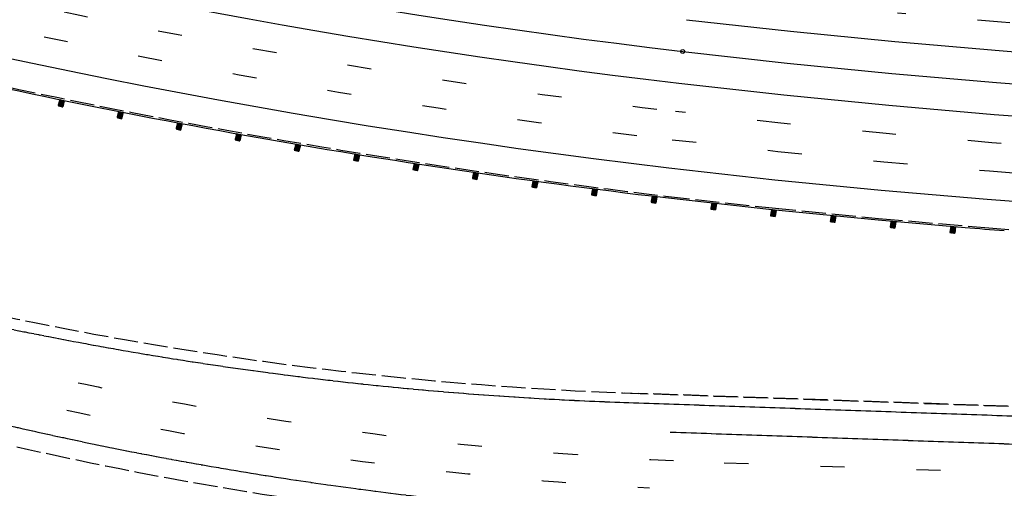
# Model space of a CAD drawing. Extents: x 191558 to 199380, y 55743 to 59516.
# Drawn here: x 192894 to 193304, y 58577 to 58772 of the extents above; entities that cross this region are included whole.
import ezdxf

# ---------------------------------------------------------------- set-up
doc = ezdxf.new("R2010")
doc.units = 0
doc.header["$MEASUREMENT"] = 0
for name, pattern in [('DASH2', [12.5, 10, -2.5]), ('SOLID', [2, 2, 0]), ('STRIPE1', [40, 10, -30])]:
    doc.linetypes.add(name, pattern=pattern)
for name, color, linetype in [('EOP', 3, 'DASH2'), ('EOTW', 6, 'SOLID'), ('GUARDRAIL', 6, 'CONTINUOUS'), ('HCL-I25', 1, 'CONTINUOUS'), ('I25EOP', 3, 'DASH2'), ('I25EOTW', 6, 'CONTINUOUS'), ('I25SKIP', 3, 'STRIPE1'), ('SKIP', 3, 'STRIPE1'), ('SOLID', 6, 'SOLID')]:
    doc.layers.add(name, color=color, linetype=linetype)
doc.linetypes.add('CONCRETE', pattern='A,1.8,[207,fhu.shx,S=0.15,R=0,X=0,Y=-0.3],-0.6,0.96', length=3.36)

msp = doc.modelspace()

# ---------------------------------------------------------------- linework, layer by layer
at = {"layer": 'EOP'}
msp.add_line((193145.6, 58616.46), (193430.02, 58606.58), dxfattribs=at)
msp.add_arc((193240.57, 60121.28), 1566.27, 237.05992, 268.01028, dxfattribs=at)
at = {"layer": 'EOTW'}
msp.add_line((193145.46, 58612.52), (193461.36, 58601.55), dxfattribs=at)
for centre, radius in [((193198.34, 60134.57), 1522.97), ((193240.57, 60121.28), 1558.4)]:
    msp.add_arc(centre, radius, 237.05992, 268.01028, dxfattribs=at)
at = {"layer": 'GUARDRAIL', "linetype": 'CONCRETE', "ltscale": 2}
for p, q in [((193169.98, 58758.5), (193213.45, 58753.66)), ((193213.45, 58753.66), (193256.98, 58749.38)), ((193256.98, 58749.38), (193300.56, 58745.61)), ((193300.56, 58745.61), (193344.18, 58742.27))]:
    msp.add_line(p, q, dxfattribs=at)
at = {"layer": 'GUARDRAIL', "linetype": 'Continuous'}
for p, q in [((192910.81, 58738.5), (192910.13, 58735.97)), ((192910.13, 58735.97), (192912.03, 58735.45)), ((192910.81, 58738.5), (192912.71, 58737.99)), ((192912.71, 58737.99), (192912.03, 58735.45)), ((192935.3, 58733.57), (192934.64, 58731.03)), ((192934.64, 58731.03), (192936.54, 58730.53)), ((192935.3, 58733.57), (192937.21, 58733.07)), ((192937.21, 58733.07), (192936.54, 58730.53)), ((192959.83, 58728.84), (192959.18, 58726.3)), ((192959.18, 58726.3), (192961.09, 58725.81)), ((192959.83, 58728.84), (192961.74, 58728.36)), ((192961.74, 58728.36), (192961.09, 58725.81)), ((192984.39, 58724.32), (192983.77, 58721.77)), ((192984.39, 58724.32), (192986.31, 58723.85)), ((192986.31, 58723.85), (192985.68, 58721.3)), ((192983.77, 58721.77), (192985.68, 58721.3)), ((193008.99, 58720), (193008.39, 58717.44)), ((193008.99, 58720), (193010.91, 58719.54)), ((193010.91, 58719.54), (193010.31, 58716.99)), ((193008.39, 58717.44), (193010.31, 58716.99)), ((193033.63, 58715.88), (193033.05, 58713.32)), ((193033.63, 58715.88), (193035.55, 58715.44)), ((193035.55, 58715.44), (193034.97, 58712.88)), ((193033.05, 58713.32), (193034.97, 58712.88)), ((193058.3, 58711.97), (193057.74, 58709.4)), ((193058.3, 58711.97), (193060.22, 58711.55)), ((193060.22, 58711.55), (193059.66, 58708.98)), ((193057.74, 58709.4), (193059.66, 58708.98)), ((193083, 58708.26), (193082.46, 58705.69)), ((193083, 58708.26), (193084.93, 58707.85)), ((193084.93, 58707.85), (193084.39, 58705.28)), ((193082.46, 58705.69), (193084.39, 58705.28)), ((193107.73, 58704.75), (193107.22, 58702.18)), ((193107.22, 58702.18), (193109.15, 58701.79)), ((193107.73, 58704.75), (193109.66, 58704.37)), ((193109.66, 58704.37), (193109.15, 58701.79)), ((193132.49, 58701.45), (193132, 58698.88)), ((193132, 58698.88), (193133.93, 58698.51)), ((193132.49, 58701.45), (193134.43, 58701.08)), ((193134.43, 58701.08), (193133.93, 58698.51)), ((193157.28, 58698.36), (193156.8, 58695.78)), ((193157.28, 58698.36), (193159.22, 58698.01)), ((193159.22, 58698.01), (193158.74, 58695.42)), ((193162.76, 58697.71), (193207.06, 58692.77)), ((193156.8, 58695.78), (193158.74, 58695.42)), ((193182.1, 58695.55), (193181.64, 58692.96)), ((193182.1, 58695.55), (193184.04, 58695.21)), ((193184.04, 58695.21), (193183.58, 58692.62)), ((193181.64, 58692.96), (193183.58, 58692.62)), ((193206.94, 58692.78), (193206.49, 58690.19)), ((193206.49, 58690.19), (193208.43, 58689.85)), ((193206.94, 58692.78), (193208.88, 58692.44)), ((193207.06, 58692.77), (193251.35, 58688.42)), ((193208.88, 58692.44), (193208.43, 58689.85)), ((193231.79, 58690.34), (193231.37, 58687.75)), ((193231.79, 58690.34), (193233.73, 58690.02)), ((193233.73, 58690.02), (193233.31, 58687.43)), ((193231.37, 58687.75), (193233.31, 58687.43)), ((193251.35, 58688.42), (193287.43, 58685.3)), ((193256.64, 58687.96), (193256.26, 58685.36)), ((193256.26, 58685.36), (193258.2, 58685.07)), ((193256.64, 58687.96), (193258.59, 58687.67)), ((193258.59, 58687.67), (193258.2, 58685.07)), ((193281.55, 58685.8), (193281.16, 58683.21)), ((193281.55, 58685.8), (193283.5, 58685.51)), ((193283.5, 58685.51), (193283.11, 58682.91)), ((193281.16, 58683.21), (193283.11, 58682.91))]:
    msp.add_line(p, q, dxfattribs=at)
at = {"layer": 'GUARDRAIL'}
for p, q in [((192910.14, 58735.96), (192912.61, 58737.59)), ((192910.16, 58736.07), (192912.64, 58737.71)), ((192910.19, 58736.19), (192912.67, 58737.83)), ((192910.22, 58736.31), (192912.7, 58737.95)), ((192910.25, 58736.43), (192912.64, 58738.01)), ((192910.25, 58735.94), (192912.57, 58737.47)), ((192910.29, 58736.55), (192912.54, 58738.03)), ((192910.32, 58736.67), (192912.43, 58738.06)), ((192910.35, 58736.79), (192912.33, 58738.09)), ((192910.35, 58735.91), (192912.54, 58737.35)), ((192910.38, 58736.91), (192912.22, 58738.12)), ((192910.42, 58737.03), (192912.12, 58738.15)), ((192910.45, 58737.15), (192912.01, 58738.18)), ((192910.46, 58735.88), (192912.51, 58737.23)), ((192910.48, 58737.27), (192911.91, 58738.21)), ((192910.51, 58737.39), (192911.8, 58738.23)), ((192910.55, 58737.51), (192911.69, 58738.26)), ((192910.56, 58735.85), (192912.48, 58737.11)), ((192910.58, 58737.63), (192911.59, 58738.29)), ((192910.61, 58737.75), (192911.48, 58738.32)), ((192910.64, 58737.87), (192911.38, 58738.35)), ((192910.67, 58737.98), (192911.27, 58738.38)), ((192910.67, 58735.82), (192912.44, 58736.99)), ((192910.71, 58738.1), (192911.17, 58738.41)), ((192910.74, 58738.22), (192911.06, 58738.44)), ((192910.77, 58738.34), (192910.95, 58738.46)), ((192910.78, 58735.79), (192912.41, 58736.87)), ((192910.8, 58738.46), (192910.85, 58738.49)), ((192910.88, 58735.76), (192912.38, 58736.75)), ((192910.99, 58735.74), (192912.35, 58736.63)), ((192911.09, 58735.71), (192912.31, 58736.51)), ((192911.2, 58735.68), (192912.28, 58736.39)), ((192911.3, 58735.65), (192912.25, 58736.27)), ((192911.41, 58735.62), (192912.22, 58736.15)), ((192911.52, 58735.59), (192912.19, 58736.03)), ((192911.62, 58735.56), (192912.15, 58735.91)), ((192911.73, 58735.53), (192912.12, 58735.79)), ((192911.83, 58735.51), (192912.09, 58735.67)), ((192911.94, 58735.48), (192912.06, 58735.55)), ((192934.65, 58731.03), (192937.1, 58732.67)), ((192934.66, 58731.13), (192937.13, 58732.79)), ((192934.69, 58731.25), (192937.16, 58732.91)), ((192934.73, 58731.37), (192937.19, 58733.03)), ((192934.76, 58731.49), (192937.14, 58733.09)), ((192934.76, 58731), (192937.07, 58732.55)), ((192934.79, 58731.61), (192937.03, 58733.12)), ((192934.82, 58731.73), (192936.92, 58733.14)), ((192934.85, 58731.85), (192936.82, 58733.17)), ((192934.86, 58730.97), (192937.04, 58732.43)), ((192934.88, 58731.97), (192936.71, 58733.2)), ((192934.91, 58732.09), (192936.61, 58733.23)), ((192934.95, 58732.21), (192936.5, 58733.26)), ((192934.97, 58730.94), (192937.01, 58732.31)), ((192934.98, 58732.33), (192936.39, 58733.28)), ((192935.01, 58732.45), (192936.29, 58733.31)), ((192935.04, 58732.57), (192936.18, 58733.34)), ((192935.07, 58732.69), (192936.08, 58733.37)), ((192935.07, 58730.92), (192936.97, 58732.19)), ((192935.1, 58732.81), (192935.97, 58733.39)), ((192935.13, 58732.93), (192935.86, 58733.42)), ((192935.17, 58733.05), (192935.76, 58733.45)), ((192935.18, 58730.89), (192936.94, 58732.07)), ((192935.2, 58733.17), (192935.65, 58733.48)), ((192935.23, 58733.29), (192935.55, 58733.51)), ((192935.26, 58733.41), (192935.44, 58733.53)), ((192935.29, 58733.53), (192935.34, 58733.56)), ((192935.29, 58730.86), (192936.91, 58731.95)), ((192935.39, 58730.83), (192936.88, 58731.83)), ((192935.5, 58730.81), (192936.85, 58731.71)), ((192935.6, 58730.78), (192936.82, 58731.59)), ((192935.71, 58730.75), (192936.79, 58731.47)), ((192935.81, 58730.72), (192936.76, 58731.35)), ((192935.92, 58730.69), (192936.72, 58731.23)), ((192936.03, 58730.67), (192936.69, 58731.11)), ((192936.13, 58730.64), (192936.66, 58730.99)), ((192936.24, 58730.61), (192936.63, 58730.87)), ((192936.34, 58730.58), (192936.6, 58730.75)), ((192936.45, 58730.56), (192936.57, 58730.63)), ((192959.2, 58726.29), (192961.63, 58727.96)), ((192959.21, 58726.4), (192961.67, 58728.08)), ((192959.24, 58726.52), (192961.7, 58728.2)), ((192959.27, 58726.64), (192961.73, 58728.32)), ((192959.3, 58726.76), (192961.67, 58728.38)), ((192959.3, 58726.27), (192961.6, 58727.84)), ((192959.33, 58726.88), (192961.56, 58728.4)), ((192959.36, 58727), (192961.45, 58728.43)), ((192959.39, 58727.12), (192961.35, 58728.46)), ((192959.41, 58726.24), (192961.57, 58727.72)), ((192959.42, 58727.24), (192961.24, 58728.48)), ((192959.45, 58727.36), (192961.14, 58728.51)), ((192959.48, 58727.48), (192961.03, 58728.54)), ((192959.51, 58727.6), (192960.92, 58728.56)), ((192959.52, 58726.21), (192961.54, 58727.6)), ((192959.54, 58727.72), (192960.82, 58728.59)), ((192959.57, 58727.84), (192960.71, 58728.62)), ((192959.61, 58727.96), (192960.6, 58728.64)), ((192959.62, 58726.19), (192961.51, 58727.48)), ((192959.64, 58728.08), (192960.5, 58728.67)), ((192959.67, 58728.2), (192960.39, 58728.7)), ((192959.7, 58728.32), (192960.29, 58728.73)), ((192959.73, 58728.44), (192960.18, 58728.75)), ((192959.73, 58726.16), (192961.48, 58727.36)), ((192959.76, 58728.56), (192960.07, 58728.78)), ((192959.79, 58728.68), (192959.97, 58728.81)), ((192959.82, 58728.8), (192959.86, 58728.83)), ((192959.83, 58726.13), (192961.45, 58727.24)), ((192959.94, 58726.11), (192961.42, 58727.12)), ((192960.05, 58726.08), (192961.39, 58727)), ((192960.15, 58726.05), (192961.36, 58726.88)), ((192960.26, 58726.02), (192961.33, 58726.76)), ((192960.36, 58726), (192961.3, 58726.64)), ((192960.47, 58725.97), (192961.27, 58726.52)), ((192960.58, 58725.94), (192961.24, 58726.4)), ((192960.68, 58725.92), (192961.21, 58726.28)), ((192960.79, 58725.89), (192961.18, 58726.16)), ((192960.9, 58725.86), (192961.15, 58726.04)), ((192961, 58725.84), (192961.12, 58725.92)), ((192983.78, 58721.76), (192986.21, 58723.45)), ((192983.79, 58721.87), (192986.24, 58723.57)), ((192983.82, 58721.99), (192986.27, 58723.69)), ((192983.85, 58722.11), (192986.3, 58723.81)), ((192983.88, 58722.23), (192986.23, 58723.87)), ((192983.89, 58721.74), (192986.18, 58723.33)), ((192983.91, 58722.35), (192986.13, 58723.89)), ((192983.94, 58722.47), (192986.02, 58723.92)), ((192983.97, 58722.59), (192985.92, 58723.94)), ((192984, 58722.71), (192985.81, 58723.97)), ((192984, 58721.71), (192986.15, 58723.21)), ((192984.03, 58722.83), (192985.7, 58724)), ((192984.06, 58722.95), (192985.6, 58724.02)), ((192984.09, 58723.07), (192985.49, 58724.05)), ((192984.1, 58721.69), (192986.12, 58723.09)), ((192984.12, 58723.19), (192985.38, 58724.07)), ((192984.15, 58723.32), (192985.28, 58724.1)), ((192984.18, 58723.44), (192985.17, 58724.13)), ((192984.21, 58723.56), (192985.07, 58724.15)), ((192984.21, 58721.66), (192986.09, 58722.97)), ((192984.24, 58723.68), (192984.96, 58724.18)), ((192984.27, 58723.8), (192984.85, 58724.2)), ((192984.3, 58723.92), (192984.75, 58724.23)), ((192984.32, 58724.04), (192984.64, 58724.26)), ((192984.32, 58721.63), (192986.06, 58722.85)), ((192984.35, 58724.16), (192984.53, 58724.28)), ((192984.38, 58724.28), (192984.43, 58724.31)), ((192984.42, 58721.61), (192986.03, 58722.73)), ((192984.53, 58721.58), (192986, 58722.61)), ((192984.63, 58721.56), (192985.97, 58722.48)), ((192984.74, 58721.53), (192985.94, 58722.36)), ((192984.85, 58721.5), (192985.91, 58722.24)), ((192984.95, 58721.48), (192985.88, 58722.12)), ((192985.06, 58721.45), (192985.85, 58722)), ((192985.17, 58721.43), (192985.82, 58721.88)), ((192985.27, 58721.4), (192985.79, 58721.76)), ((192985.38, 58721.37), (192985.77, 58721.64)), ((192985.48, 58721.35), (192985.74, 58721.52)), ((192985.59, 58721.32), (192985.71, 58721.4)), ((193008.41, 58717.44), (193010.82, 58719.14)), ((193008.42, 58717.54), (193010.84, 58719.26)), ((193008.45, 58717.67), (193010.87, 58719.38)), ((193008.47, 58717.79), (193010.9, 58719.5)), ((193008.5, 58717.91), (193010.84, 58719.56)), ((193008.51, 58717.41), (193010.79, 58719.02)), ((193008.53, 58718.03), (193010.73, 58719.59)), ((193008.56, 58718.15), (193010.63, 58719.61)), ((193008.59, 58718.27), (193010.52, 58719.64)), ((193008.62, 58718.39), (193010.41, 58719.66)), ((193008.62, 58717.39), (193010.76, 58718.9)), ((193008.64, 58718.51), (193010.31, 58719.69)), ((193008.67, 58718.63), (193010.2, 58719.71)), ((193008.7, 58718.75), (193010.09, 58719.74)), ((193008.73, 58718.87), (193009.99, 58719.76)), ((193008.73, 58717.36), (193010.73, 58718.78)), ((193008.76, 58718.99), (193009.88, 58719.79)), ((193008.79, 58719.11), (193009.77, 58719.81)), ((193008.81, 58719.23), (193009.67, 58719.84)), ((193008.83, 58717.34), (193010.7, 58718.66)), ((193008.84, 58719.35), (193009.56, 58719.86)), ((193008.87, 58719.47), (193009.45, 58719.89)), ((193008.9, 58719.59), (193009.35, 58719.91)), ((193008.93, 58719.72), (193009.24, 58719.94)), ((193008.94, 58717.31), (193010.67, 58718.54)), ((193008.96, 58719.84), (193009.14, 58719.96)), ((193008.99, 58719.96), (193009.03, 58719.99)), ((193009.05, 58717.29), (193010.64, 58718.42)), ((193009.15, 58717.26), (193010.62, 58718.3)), ((193009.26, 58717.24), (193010.59, 58718.18)), ((193009.37, 58717.21), (193010.56, 58718.06)), ((193009.47, 58717.19), (193010.53, 58717.94)), ((193009.58, 58717.16), (193010.5, 58717.81)), ((193009.68, 58717.14), (193010.47, 58717.69)), ((193009.79, 58717.11), (193010.45, 58717.57)), ((193009.9, 58717.09), (193010.42, 58717.45)), ((193010, 58717.06), (193010.39, 58717.33)), ((193010.11, 58717.04), (193010.36, 58717.21)), ((193010.22, 58717.01), (193010.33, 58717.09)), ((193033.06, 58713.32), (193035.46, 58715.04)), ((193033.07, 58713.42), (193035.49, 58715.16)), ((193033.1, 58713.54), (193035.51, 58715.28)), ((193033.13, 58713.66), (193035.54, 58715.4)), ((193033.16, 58713.79), (193035.48, 58715.46)), ((193033.17, 58713.29), (193035.43, 58714.92)), ((193033.18, 58713.91), (193035.37, 58715.48)), ((193033.21, 58714.03), (193035.27, 58715.51)), ((193033.24, 58714.15), (193035.16, 58715.53)), ((193033.27, 58714.27), (193035.05, 58715.56)), ((193033.28, 58713.27), (193035.4, 58714.8)), ((193033.29, 58714.39), (193034.95, 58715.58)), ((193033.32, 58714.51), (193034.84, 58715.6)), ((193033.35, 58714.63), (193034.73, 58715.63)), ((193033.38, 58714.75), (193034.63, 58715.65)), ((193033.38, 58713.24), (193035.38, 58714.68)), ((193033.4, 58714.87), (193034.52, 58715.68)), ((193033.43, 58714.99), (193034.41, 58715.7)), ((193033.46, 58715.11), (193034.31, 58715.72)), ((193033.49, 58715.24), (193034.2, 58715.75)), ((193033.49, 58713.22), (193035.35, 58714.56)), ((193033.51, 58715.36), (193034.09, 58715.77)), ((193033.54, 58715.48), (193033.99, 58715.8)), ((193033.57, 58715.6), (193033.88, 58715.82)), ((193033.59, 58715.72), (193033.77, 58715.85)), ((193033.6, 58713.19), (193035.32, 58714.44)), ((193033.62, 58715.84), (193033.67, 58715.87)), ((193033.7, 58713.17), (193035.29, 58714.31)), ((193033.81, 58713.15), (193035.27, 58714.19)), ((193033.92, 58713.12), (193035.24, 58714.07)), ((193034.02, 58713.1), (193035.21, 58713.95)), ((193034.13, 58713.07), (193035.18, 58713.83)), ((193034.24, 58713.05), (193035.16, 58713.71)), ((193034.35, 58713.02), (193035.13, 58713.59)), ((193034.45, 58713), (193035.1, 58713.47)), ((193034.56, 58712.98), (193035.08, 58713.35)), ((193034.67, 58712.95), (193035.05, 58713.23)), ((193034.77, 58712.93), (193035.02, 58713.11)), ((193034.88, 58712.9), (193034.99, 58712.99)), ((193057.76, 58709.51), (193060.16, 58711.26)), ((193057.76, 58709.4), (193060.14, 58711.14)), ((193057.79, 58709.63), (193060.19, 58711.38)), ((193057.82, 58709.75), (193060.22, 58711.5)), ((193057.84, 58709.87), (193060.15, 58711.56)), ((193057.86, 58709.37), (193060.11, 58711.02)), ((193057.87, 58709.99), (193060.05, 58711.58)), ((193057.9, 58710.11), (193059.94, 58711.61)), ((193057.92, 58710.23), (193059.83, 58711.63)), ((193057.95, 58710.35), (193059.73, 58711.65)), ((193057.97, 58709.35), (193060.08, 58710.9)), ((193057.98, 58710.47), (193059.62, 58711.68)), ((193058, 58710.59), (193059.51, 58711.7)), ((193058.03, 58710.72), (193059.4, 58711.72)), ((193058.05, 58710.84), (193059.3, 58711.75)), ((193058.08, 58710.96), (193059.19, 58711.77)), ((193058.08, 58709.33), (193060.06, 58710.78)), ((193058.11, 58711.08), (193059.08, 58711.79)), ((193058.13, 58711.2), (193058.98, 58711.82)), ((193058.16, 58711.32), (193058.87, 58711.84)), ((193058.18, 58709.3), (193060.03, 58710.66)), ((193058.19, 58711.44), (193058.76, 58711.86)), ((193058.21, 58711.56), (193058.66, 58711.89)), ((193058.24, 58711.68), (193058.55, 58711.91)), ((193058.27, 58711.81), (193058.44, 58711.93)), ((193058.29, 58711.93), (193058.34, 58711.96)), ((193058.29, 58709.28), (193060, 58710.54)), ((193058.4, 58709.26), (193059.98, 58710.42)), ((193058.5, 58709.23), (193059.95, 58710.29)), ((193058.61, 58709.21), (193059.92, 58710.17)), ((193058.72, 58709.19), (193059.9, 58710.05)), ((193058.82, 58709.16), (193059.87, 58709.93)), ((193058.93, 58709.14), (193059.85, 58709.81)), ((193059.04, 58709.12), (193059.82, 58709.69)), ((193059.15, 58709.09), (193059.79, 58709.57)), ((193059.25, 58709.07), (193059.77, 58709.45)), ((193059.36, 58709.05), (193059.74, 58709.33)), ((193059.47, 58709.02), (193059.71, 58709.2)), ((193059.57, 58709), (193059.69, 58709.08)), ((193082.48, 58705.68), (193084.84, 58707.45)), ((193082.49, 58705.79), (193084.87, 58707.57)), ((193082.51, 58705.91), (193084.89, 58707.69)), ((193082.54, 58706.04), (193084.92, 58707.81)), ((193082.56, 58706.16), (193084.86, 58707.87)), ((193082.59, 58706.28), (193084.75, 58707.89)), ((193082.59, 58705.66), (193084.82, 58707.33)), ((193082.61, 58706.4), (193084.64, 58707.91)), ((193082.64, 58706.52), (193084.54, 58707.94)), ((193082.66, 58706.64), (193084.43, 58707.96)), ((193082.69, 58706.76), (193084.32, 58707.98)), ((193082.69, 58705.64), (193084.79, 58707.21)), ((193082.71, 58706.88), (193084.22, 58708)), ((193082.74, 58707.01), (193084.11, 58708.02)), ((193082.77, 58707.13), (193084, 58708.05)), ((193082.79, 58707.25), (193083.89, 58708.07)), ((193082.8, 58705.62), (193084.77, 58707.08)), ((193082.82, 58707.37), (193083.79, 58708.09)), ((193082.84, 58707.49), (193083.68, 58708.11)), ((193082.87, 58707.61), (193083.57, 58708.14)), ((193082.89, 58707.73), (193083.47, 58708.16)), ((193082.91, 58705.6), (193084.74, 58706.96)), ((193082.92, 58707.85), (193083.36, 58708.18)), ((193082.94, 58707.98), (193083.25, 58708.2)), ((193082.97, 58708.1), (193083.14, 58708.23)), ((193082.99, 58708.22), (193083.04, 58708.25)), ((193083.01, 58705.57), (193084.72, 58706.84)), ((193083.12, 58705.55), (193084.69, 58706.72)), ((193083.23, 58705.53), (193084.67, 58706.6)), ((193083.33, 58705.51), (193084.64, 58706.48)), ((193083.44, 58705.48), (193084.62, 58706.36)), ((193083.55, 58705.46), (193084.59, 58706.24)), ((193083.66, 58705.44), (193084.56, 58706.11)), ((193083.76, 58705.42), (193084.54, 58705.99)), ((193083.87, 58705.39), (193084.51, 58705.87)), ((193083.98, 58705.37), (193084.49, 58705.75)), ((193084.08, 58705.35), (193084.46, 58705.63)), ((193084.19, 58705.33), (193084.44, 58705.51)), ((193084.3, 58705.3), (193084.41, 58705.39)), ((193107.23, 58702.18), (193109.58, 58703.96)), ((193107.24, 58702.29), (193109.61, 58704.08)), ((193107.26, 58702.41), (193109.63, 58704.2)), ((193107.29, 58702.53), (193109.66, 58704.32)), ((193107.31, 58702.65), (193109.59, 58704.38)), ((193107.33, 58702.77), (193109.48, 58704.4)), ((193107.34, 58702.16), (193109.56, 58703.84)), ((193107.36, 58702.89), (193109.38, 58704.42)), ((193107.38, 58703.01), (193109.27, 58704.44)), ((193107.41, 58703.14), (193109.16, 58704.47)), ((193107.43, 58703.26), (193109.06, 58704.49)), ((193107.45, 58702.13), (193109.53, 58703.72)), ((193107.46, 58703.38), (193108.95, 58704.51)), ((193107.48, 58703.5), (193108.84, 58704.53)), ((193107.51, 58703.62), (193108.73, 58704.55)), ((193107.53, 58703.74), (193108.63, 58704.57)), ((193107.55, 58703.86), (193108.52, 58704.6)), ((193107.55, 58702.11), (193109.51, 58703.6)), ((193107.58, 58703.99), (193108.41, 58704.62)), ((193107.6, 58704.11), (193108.3, 58704.64)), ((193107.63, 58704.23), (193108.2, 58704.66)), ((193107.65, 58704.35), (193108.09, 58704.68)), ((193107.66, 58702.09), (193109.48, 58703.47)), ((193107.68, 58704.47), (193107.98, 58704.7)), ((193107.7, 58704.59), (193107.88, 58704.72)), ((193107.73, 58704.71), (193107.77, 58704.75)), ((193107.77, 58702.07), (193109.46, 58703.35)), ((193107.87, 58702.05), (193109.44, 58703.23)), ((193107.98, 58702.03), (193109.41, 58703.11)), ((193108.09, 58702), (193109.39, 58702.99)), ((193108.2, 58701.98), (193109.36, 58702.87)), ((193108.3, 58701.96), (193109.34, 58702.75)), ((193108.41, 58701.94), (193109.31, 58702.62)), ((193108.52, 58701.92), (193109.29, 58702.5)), ((193108.63, 58701.9), (193109.26, 58702.38)), ((193108.73, 58701.88), (193109.24, 58702.26)), ((193108.84, 58701.85), (193109.22, 58702.14)), ((193108.95, 58701.83), (193109.19, 58702.02)), ((193109.05, 58701.81), (193109.17, 58701.9)), ((193132.01, 58698.87), (193134.35, 58700.68)), ((193132.02, 58698.98), (193134.37, 58700.8)), ((193132.04, 58699.1), (193134.39, 58700.92)), ((193132.06, 58699.23), (193134.42, 58701.04)), ((193132.09, 58699.35), (193134.35, 58701.1)), ((193132.11, 58699.47), (193134.25, 58701.12)), ((193132.12, 58698.85), (193134.32, 58700.56)), ((193132.13, 58699.59), (193134.14, 58701.14)), ((193132.16, 58699.71), (193134.03, 58701.16)), ((193132.18, 58699.83), (193133.92, 58701.18)), ((193132.2, 58699.96), (193133.82, 58701.2)), ((193132.23, 58700.08), (193133.71, 58701.22)), ((193132.23, 58698.83), (193134.3, 58700.43)), ((193132.25, 58700.2), (193133.6, 58701.24)), ((193132.27, 58700.32), (193133.49, 58701.26)), ((193132.3, 58700.44), (193133.39, 58701.28)), ((193132.32, 58700.56), (193133.28, 58701.3)), ((193132.33, 58698.81), (193134.28, 58700.31)), ((193132.34, 58700.69), (193133.17, 58701.32)), ((193132.37, 58700.81), (193133.07, 58701.34)), ((193132.39, 58700.93), (193132.96, 58701.37)), ((193132.42, 58701.05), (193132.85, 58701.39)), ((193132.44, 58701.17), (193132.74, 58701.41)), ((193132.44, 58698.79), (193134.25, 58700.19)), ((193132.46, 58701.29), (193132.64, 58701.43)), ((193132.49, 58701.42), (193132.53, 58701.45)), ((193132.55, 58698.77), (193134.23, 58700.07)), ((193132.66, 58698.75), (193134.21, 58699.95)), ((193132.76, 58698.73), (193134.18, 58699.83)), ((193132.87, 58698.71), (193134.16, 58699.7)), ((193132.98, 58698.69), (193134.14, 58699.58)), ((193133.09, 58698.67), (193134.11, 58699.46)), ((193133.19, 58698.65), (193134.09, 58699.34)), ((193133.3, 58698.63), (193134.07, 58699.22)), ((193133.41, 58698.61), (193134.04, 58699.1)), ((193133.52, 58698.59), (193134.02, 58698.97)), ((193133.62, 58698.56), (193134, 58698.85)), ((193133.73, 58698.54), (193133.97, 58698.73)), ((193133.84, 58698.52), (193133.95, 58698.61)), ((193156.82, 58695.89), (193159.16, 58697.72)), ((193156.82, 58695.78), (193159.14, 58697.6)), ((193156.85, 58696.01), (193159.19, 58697.84)), ((193156.87, 58696.13), (193159.21, 58697.96)), ((193156.89, 58696.25), (193159.14, 58698.02)), ((193156.91, 58696.37), (193159.04, 58698.04)), ((193156.94, 58696.49), (193158.93, 58698.06)), ((193156.96, 58696.62), (193158.82, 58698.08)), ((193156.98, 58696.74), (193158.71, 58698.1)), ((193157, 58696.86), (193158.61, 58698.12)), ((193157.03, 58696.98), (193158.5, 58698.14)), ((193157.05, 58697.1), (193158.39, 58698.16)), ((193157.07, 58697.23), (193158.28, 58698.18)), ((193157.09, 58697.35), (193158.17, 58698.2)), ((193157.11, 58697.47), (193158.07, 58698.22)), ((193157.14, 58697.59), (193157.96, 58698.24)), ((193157.16, 58697.71), (193157.85, 58698.26)), ((193157.18, 58697.84), (193157.74, 58698.28)), ((193157.2, 58697.96), (193157.64, 58698.3)), ((193157.23, 58698.08), (193157.53, 58698.32)), ((193157.25, 58698.2), (193157.42, 58698.34)), ((193157.27, 58698.32), (193157.31, 58698.36)), ((193156.93, 58695.76), (193159.12, 58697.48)), ((193157.03, 58695.74), (193159.1, 58697.36)), ((193157.14, 58695.72), (193159.07, 58697.23)), ((193157.25, 58695.7), (193159.05, 58697.11)), ((193157.36, 58695.68), (193159.03, 58696.99)), ((193157.46, 58695.66), (193159.01, 58696.87)), ((193157.57, 58695.64), (193158.98, 58696.75)), ((193157.68, 58695.62), (193158.96, 58696.62)), ((193157.79, 58695.6), (193158.94, 58696.5)), ((193157.9, 58695.58), (193158.92, 58696.38)), ((193158, 58695.56), (193158.89, 58696.26)), ((193158.11, 58695.54), (193158.87, 58696.14)), ((193158.22, 58695.52), (193158.85, 58696.02)), ((193158.33, 58695.5), (193158.83, 58695.89)), ((193158.43, 58695.48), (193158.8, 58695.77)), ((193158.54, 58695.46), (193158.78, 58695.65)), ((193158.65, 58695.44), (193158.76, 58695.53)), ((193181.66, 58693.07), (193183.99, 58694.93)), ((193181.66, 58692.96), (193183.96, 58694.8)), ((193181.68, 58693.19), (193184.01, 58695.05)), ((193181.71, 58693.31), (193184.03, 58695.17)), ((193181.73, 58693.44), (193183.96, 58695.22)), ((193181.75, 58693.56), (193183.86, 58695.24)), ((193181.77, 58693.68), (193183.75, 58695.26)), ((193181.77, 58692.94), (193183.94, 58694.68)), ((193181.79, 58693.8), (193183.64, 58695.28)), ((193181.81, 58693.92), (193183.53, 58695.3)), ((193181.83, 58694.05), (193183.42, 58695.32)), ((193181.86, 58694.17), (193183.32, 58695.34)), ((193181.88, 58694.29), (193183.21, 58695.35)), ((193181.88, 58692.92), (193183.92, 58694.56)), ((193181.9, 58694.41), (193183.1, 58695.37)), ((193181.92, 58694.53), (193182.99, 58695.39)), ((193181.94, 58694.66), (193182.89, 58695.41)), ((193181.96, 58694.78), (193182.78, 58695.43)), ((193181.98, 58694.9), (193182.67, 58695.45)), ((193181.98, 58692.9), (193183.9, 58694.44)), ((193182, 58695.02), (193182.56, 58695.47)), ((193182.03, 58695.14), (193182.45, 58695.49)), ((193182.05, 58695.27), (193182.35, 58695.51)), ((193182.07, 58695.39), (193182.24, 58695.52)), ((193182.09, 58695.51), (193182.13, 58695.54)), ((193182.09, 58692.89), (193183.88, 58694.32)), ((193182.2, 58692.87), (193183.86, 58694.19)), ((193182.31, 58692.85), (193183.84, 58694.07)), ((193182.41, 58692.83), (193183.82, 58693.95)), ((193182.52, 58692.81), (193183.79, 58693.83)), ((193182.63, 58692.79), (193183.77, 58693.7)), ((193182.74, 58692.77), (193183.75, 58693.58)), ((193182.85, 58692.75), (193183.73, 58693.46)), ((193182.95, 58692.74), (193183.71, 58693.34)), ((193183.06, 58692.72), (193183.69, 58693.22)), ((193183.17, 58692.7), (193183.67, 58693.09)), ((193183.28, 58692.68), (193183.64, 58692.97)), ((193183.38, 58692.66), (193183.62, 58692.85)), ((193183.49, 58692.64), (193183.6, 58692.73)), ((193206.51, 58690.3), (193208.83, 58692.15)), ((193206.51, 58690.19), (193208.81, 58692.03)), ((193206.53, 58690.42), (193208.85, 58692.28)), ((193206.55, 58690.54), (193208.87, 58692.4)), ((193206.57, 58690.66), (193208.81, 58692.45)), ((193206.59, 58690.79), (193208.7, 58692.47)), ((193206.61, 58690.17), (193208.79, 58691.91)), ((193206.62, 58690.91), (193208.59, 58692.49)), ((193206.64, 58691.03), (193208.49, 58692.51)), ((193206.66, 58691.15), (193208.38, 58692.53)), ((193206.68, 58691.27), (193208.27, 58692.55)), ((193206.7, 58691.4), (193208.16, 58692.56)), ((193206.72, 58691.52), (193208.06, 58692.58)), ((193206.72, 58690.15), (193208.77, 58691.79)), ((193206.74, 58691.64), (193207.95, 58692.6)), ((193206.77, 58691.76), (193207.84, 58692.62)), ((193206.79, 58691.88), (193207.73, 58692.64)), ((193206.81, 58692.01), (193207.62, 58692.66)), ((193206.83, 58692.13), (193207.52, 58692.68)), ((193206.83, 58690.13), (193208.75, 58691.67)), ((193206.85, 58692.25), (193207.41, 58692.7)), ((193206.87, 58692.37), (193207.3, 58692.72)), ((193206.89, 58692.49), (193207.19, 58692.73)), ((193206.91, 58692.62), (193207.08, 58692.75)), ((193206.94, 58692.74), (193206.98, 58692.77)), ((193206.94, 58690.11), (193208.73, 58691.54)), ((193207.04, 58690.1), (193208.7, 58691.42)), ((193207.15, 58690.08), (193208.68, 58691.3)), ((193207.26, 58690.06), (193208.66, 58691.18)), ((193207.37, 58690.04), (193208.64, 58691.06)), ((193207.48, 58690.02), (193208.62, 58690.93)), ((193207.58, 58690), (193208.6, 58690.81)), ((193207.69, 58689.98), (193208.58, 58690.69)), ((193207.8, 58689.96), (193208.55, 58690.57)), ((193207.91, 58689.94), (193208.53, 58690.45)), ((193208.01, 58689.93), (193208.51, 58690.32)), ((193208.12, 58689.91), (193208.49, 58690.2)), ((193208.23, 58689.89), (193208.47, 58690.08)), ((193208.34, 58689.87), (193208.45, 58689.96)), ((193231.39, 58687.85), (193233.69, 58689.74)), ((193231.39, 58687.74), (193233.67, 58689.62)), ((193231.41, 58687.97), (193233.71, 58689.86)), ((193231.43, 58688.1), (193233.72, 58689.98)), ((193231.45, 58688.22), (193233.66, 58690.04)), ((193231.47, 58688.34), (193233.55, 58690.05)), ((193231.49, 58688.46), (193233.44, 58690.07)), ((193231.49, 58687.73), (193233.65, 58689.49)), ((193231.51, 58688.58), (193233.34, 58690.09)), ((193231.53, 58688.71), (193233.23, 58690.1)), ((193231.55, 58688.83), (193233.12, 58690.12)), ((193231.57, 58688.95), (193233.01, 58690.14)), ((193231.58, 58689.07), (193232.9, 58690.16)), ((193231.6, 58689.2), (193232.8, 58690.17)), ((193231.62, 58689.32), (193232.69, 58690.19)), ((193231.64, 58689.44), (193232.58, 58690.21)), ((193231.66, 58689.56), (193232.47, 58690.23)), ((193231.68, 58689.69), (193232.36, 58690.24)), ((193231.7, 58689.81), (193232.26, 58690.26)), ((193231.72, 58689.93), (193232.15, 58690.28)), ((193231.74, 58690.05), (193232.04, 58690.3)), ((193231.76, 58690.17), (193231.93, 58690.31)), ((193231.78, 58690.3), (193231.82, 58690.33)), ((193231.6, 58687.71), (193233.63, 58689.37)), ((193231.71, 58687.69), (193233.61, 58689.25)), ((193231.82, 58687.67), (193233.59, 58689.13)), ((193231.93, 58687.66), (193233.57, 58689)), ((193232.03, 58687.64), (193233.55, 58688.88)), ((193232.14, 58687.62), (193233.53, 58688.76)), ((193232.25, 58687.6), (193233.51, 58688.64)), ((193232.36, 58687.59), (193233.49, 58688.51)), ((193232.47, 58687.57), (193233.47, 58688.39)), ((193232.57, 58687.55), (193233.45, 58688.27)), ((193232.68, 58687.53), (193233.43, 58688.15)), ((193232.79, 58687.52), (193233.41, 58688.03)), ((193232.9, 58687.5), (193233.39, 58687.9)), ((193233.01, 58687.48), (193233.37, 58687.78)), ((193233.11, 58687.46), (193233.35, 58687.66)), ((193233.22, 58687.45), (193233.33, 58687.54)), ((193256.27, 58685.47), (193258.55, 58687.38)), ((193256.27, 58685.36), (193258.53, 58687.26)), ((193256.29, 58685.59), (193258.57, 58687.5)), ((193256.31, 58685.71), (193258.58, 58687.63)), ((193256.33, 58685.83), (193258.52, 58687.68)), ((193256.35, 58685.96), (193258.41, 58687.69)), ((193256.36, 58686.08), (193258.3, 58687.71)), ((193256.38, 58686.2), (193258.19, 58687.73)), ((193256.38, 58685.34), (193258.51, 58687.14)), ((193256.4, 58686.33), (193258.09, 58687.74)), ((193256.42, 58686.45), (193257.98, 58687.76)), ((193256.44, 58686.57), (193257.87, 58687.77)), ((193256.46, 58686.69), (193257.76, 58687.79)), ((193256.47, 58686.82), (193257.65, 58687.81)), ((193256.49, 58686.94), (193257.54, 58687.82)), ((193256.49, 58685.33), (193258.49, 58687.01)), ((193256.51, 58687.06), (193257.44, 58687.84)), ((193256.53, 58687.18), (193257.33, 58687.86)), ((193256.55, 58687.31), (193257.22, 58687.87)), ((193256.57, 58687.43), (193257.11, 58687.89)), ((193256.58, 58687.55), (193257, 58687.9)), ((193256.6, 58687.67), (193256.9, 58687.92)), ((193256.6, 58685.31), (193258.48, 58686.89)), ((193256.62, 58687.8), (193256.79, 58687.94)), ((193256.64, 58687.92), (193256.68, 58687.95)), ((193256.7, 58685.29), (193258.46, 58686.77)), ((193256.81, 58685.28), (193258.44, 58686.65)), ((193256.92, 58685.26), (193258.42, 58686.52)), ((193257.03, 58685.25), (193258.4, 58686.4)), ((193257.14, 58685.23), (193258.38, 58686.28)), ((193257.25, 58685.21), (193258.37, 58686.16)), ((193257.35, 58685.2), (193258.35, 58686.03)), ((193257.46, 58685.18), (193258.33, 58685.91)), ((193257.57, 58685.17), (193258.31, 58685.79)), ((193257.68, 58685.15), (193258.29, 58685.67)), ((193257.79, 58685.13), (193258.27, 58685.54)), ((193257.89, 58685.12), (193258.26, 58685.42)), ((193258, 58685.1), (193258.24, 58685.3)), ((193281.2, 58683.43), (193283.47, 58685.35)), ((193281.22, 58683.56), (193283.49, 58685.47)), ((193281.23, 58683.68), (193283.43, 58685.52)), ((193281.25, 58683.8), (193283.32, 58685.54)), ((193281.27, 58683.92), (193283.21, 58685.55)), ((193281.29, 58684.05), (193283.1, 58685.57)), ((193281.31, 58684.17), (193282.99, 58685.59)), ((193281.33, 58684.29), (193282.88, 58685.6)), ((193281.34, 58684.41), (193282.78, 58685.62)), ((193281.36, 58684.54), (193282.67, 58685.63)), ((193281.38, 58684.66), (193282.56, 58685.65)), ((193281.4, 58684.78), (193282.45, 58685.67)), ((193281.42, 58684.9), (193282.34, 58685.68)), ((193281.44, 58685.03), (193282.24, 58685.7)), ((193281.45, 58685.15), (193282.13, 58685.72)), ((193281.47, 58685.27), (193282.02, 58685.73)), ((193281.49, 58685.39), (193281.91, 58685.75)), ((193281.51, 58685.52), (193281.8, 58685.76)), ((193281.53, 58685.64), (193281.69, 58685.78)), ((193281.55, 58685.76), (193281.59, 58685.8)), ((193258.11, 58685.08), (193258.22, 58685.18)), ((193281.18, 58683.31), (193283.46, 58685.22)), ((193281.18, 58683.2), (193283.44, 58685.1)), ((193281.29, 58683.19), (193283.42, 58684.98)), ((193281.39, 58683.17), (193283.4, 58684.86)), ((193281.5, 58683.15), (193283.38, 58684.73)), ((193281.61, 58683.14), (193283.36, 58684.61)), ((193281.72, 58683.12), (193283.35, 58684.49)), ((193281.83, 58683.11), (193283.33, 58684.37)), ((193281.94, 58683.09), (193283.31, 58684.24)), ((193282.04, 58683.07), (193283.29, 58684.12)), ((193282.15, 58683.06), (193283.27, 58684)), ((193282.26, 58683.04), (193283.25, 58683.88)), ((193282.37, 58683.03), (193283.24, 58683.75)), ((193282.48, 58683.01), (193283.22, 58683.63)), ((193282.59, 58682.99), (193283.2, 58683.51)), ((193282.69, 58682.98), (193283.18, 58683.39)), ((193282.8, 58682.96), (193283.16, 58683.26)), ((193282.91, 58682.94), (193283.14, 58683.14)), ((193283.02, 58682.93), (193283.13, 58683.02))]:
    msp.add_line(p, q, dxfattribs=at)
at = {"layer": 'GUARDRAIL', "linetype": 'CONCRETE', "ltscale": 2}
msp.add_arc((193518.11, 61690.67), 2952.76, 229.02237, 263.22891, dxfattribs=at)
at = {"layer": 'GUARDRAIL', "linetype": 'Continuous'}
msp.add_arc((193518.11, 61690.67), 3013.98, 256.31563, 263.22895, dxfattribs=at)
at = {"layer": 'GUARDRAIL'}
msp.add_arc((193344.02, 59339.02), 656.17, 265.05227, 266.48256, dxfattribs=at)
at = {"layer": 'HCL-I25', "linetype": 'Continuous'}
for p, q in [((193169.97, 58758.5), (193213.45, 58753.66)), ((193213.45, 58753.66), (193256.98, 58749.38)), ((193256.98, 58749.38), (193300.56, 58745.61)), ((193300.56, 58745.61), (193344.18, 58742.27))]:
    msp.add_line(p, q, dxfattribs=at)
at = {"layer": 'HCL-I25'}
msp.add_circle((193169.97, 58758.5), 0.82, dxfattribs=at)
msp.add_arc((193518.11, 61690.67), 2952.76, 229.02237, 263.22891, dxfattribs=at)
at = {"layer": 'I25EOP'}
for p, q in [((193162.83, 58698.36), (193207.13, 58693.42)), ((193207.13, 58693.42), (193251.41, 58689.07)), ((193251.41, 58689.07), (193295.64, 58685.25)), ((193295.64, 58685.25), (193339.8, 58681.86)), ((193430.02, 58606.58), (193151.41, 58616.25))]:
    msp.add_line(p, q, dxfattribs=at)
for centre, radius, start, end in [((193518.11, 61690.67), 3013.32, 243.72405, 263.22891), ((193204.88, 60155.35), 1540.03, 237.05992, 268.01028)]:
    msp.add_arc(centre, radius, start, end, dxfattribs=at)
at = {"layer": 'I25EOTW'}
for p, q in [((193171.5, 58771.74), (193214.84, 58766.91)), ((193214.84, 58766.91), (193258.21, 58762.65)), ((193258.21, 58762.65), (193301.65, 58758.89)), ((193301.65, 58758.89), (193345.14, 58755.55)), ((193168.4, 58745.28), (193212.06, 58740.41)), ((193212.06, 58740.41), (193255.76, 58736.12)), ((193255.76, 58736.12), (193299.48, 58732.33)), ((193299.48, 58732.33), (193343.22, 58728.98)), ((193164.23, 58710.09), (193208.36, 58705.17)), ((193208.36, 58705.17), (193252.5, 58700.84)), ((193252.5, 58700.84), (193296.6, 58697.02)), ((193296.6, 58697.02), (193340.66, 58693.64))]:
    msp.add_line(p, q, dxfattribs=at)
for radius, start in [(2966.08, 229.02237), (3001.51, 243.95513)]:
    msp.add_arc((193518.11, 61690.67), radius, start, 263.22891, dxfattribs=at)
at = {"layer": 'I25SKIP'}
for p, q in [((193302.61, 58770.66), (193259.29, 58774.41)), ((193346, 58767.33), (193302.61, 58770.66)), ((193210.83, 58728.66), (193167.01, 58733.55)), ((193254.67, 58724.36), (193210.83, 58728.66)), ((193298.52, 58720.56), (193254.67, 58724.36)), ((193165.62, 58721.82), (193209.6, 58716.92)), ((193342.36, 58717.2), (193298.52, 58720.56)), ((193209.6, 58716.92), (193253.58, 58712.6)), ((193253.58, 58712.6), (193297.56, 58708.79)), ((193297.56, 58708.79), (193341.51, 58705.42))]:
    msp.add_line(p, q, dxfattribs=at)
for radius in [2977.89, 2989.7]:
    msp.add_arc((193518.11, 61690.67), radius, 229.02237, 263.22891, dxfattribs=at)
at = {"layer": 'SKIP'}
msp.add_line((193187.28, 58587.43), (193467.25, 58577.71), dxfattribs=at)
for centre, radius, start, end in [((193236.99, 60110.15), 1535.3, 236.94585, 266.98199), ((193240.57, 60121.28), 1534.78, 253.40824, 268.01028)]:
    msp.add_arc(centre, radius, start, end, dxfattribs=at)
at = {"layer": 'SOLID'}
msp.add_line((193467.28, 58589.52), (193164.74, 58600.03), dxfattribs=at)

doc.saveas('drawing.dxf')
